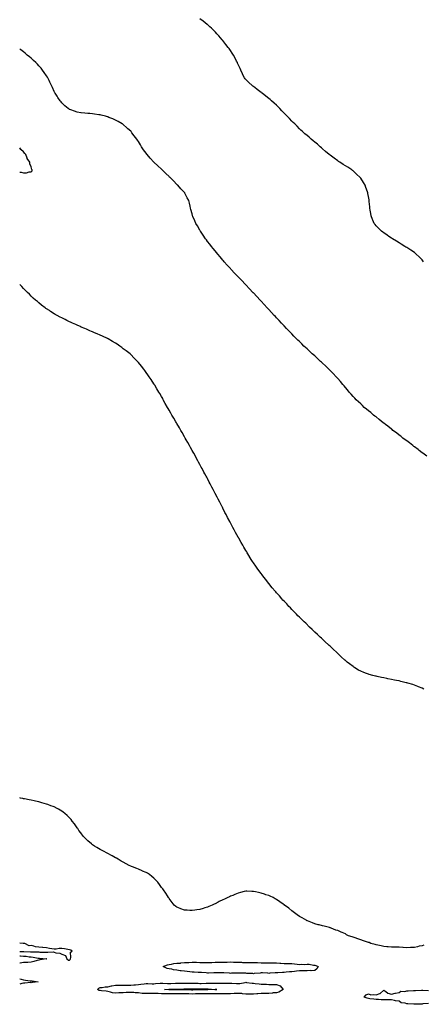
# Model space of a CAD drawing. Units: inches. Extents: x 955283 to 957923, y 7197578 to 7200218.
# Drawn here: x 955283 to 955810, y 7197613 to 7198898 of the extents above; entities that cross this region are included whole.
import ezdxf

# ---------------------------------------------------------------- set-up
doc = ezdxf.new("R2010")
doc.units = ezdxf.units.IN
doc.header["$MEASUREMENT"] = 0
doc.layers.add('Contour_95527197', color=7, linetype='Continuous', true_color=0x7fb3fa)

msp = doc.modelspace()

# ---------------------------------------------------------------- linework, layer by layer
at = {"layer": 'Contour_95527197'}
for points in [[(955810.1, 7198581.9, 3189), (955809.2, 7198583.1, 3189), (955808, 7198584.6, 3189), (955804.3, 7198588.2, 3189), (955800.4, 7198591.9, 3189), (955799.1, 7198593, 3189), (955798, 7198594, 3189), (955793.2, 7198597.1, 3189), (955792.2, 7198597.8, 3189), (955788, 7198600.5, 3189), (955787.1, 7198601, 3189), (955785.7, 7198601.9, 3189), (955781, 7198604.9, 3189), (955778, 7198606.8, 3189), (955774.9, 7198608.7, 3189), (955769.7, 7198611.9, 3189), (955768.7, 7198612.6, 3189), (955768, 7198612.9, 3189), (955764.9, 7198615.1, 3189), (955762.7, 7198616.6, 3189), (955758, 7198619.6, 3189), (955756.8, 7198620.6, 3189), (955755.2, 7198621.9, 3189), (955751.5, 7198625.4, 3189), (955748, 7198628.9, 3189), (955746.7, 7198630.5, 3189), (955745.5, 7198631.9, 3189), (955743.8, 7198636.1, 3189), (955743.4, 7198637.2, 3189), (955741.6, 7198641.9, 3189), (955741.1, 7198645, 3189), (955740.5, 7198649.5, 3189), (955740.1, 7198651.9, 3189), (955739.8, 7198653.7, 3189), (955739.2, 7198660.7, 3189), (955739.1, 7198661.9, 3189), (955738.9, 7198662.8, 3189), (955738, 7198667.2, 3189), (955737.4, 7198671.2, 3189), (955737.3, 7198671.9, 3189), (955736.9, 7198673.1, 3189), (955734.9, 7198678.8, 3189), (955733.9, 7198681.9, 3189), (955731.7, 7198685.6, 3189), (955728, 7198691.2, 3189), (955727.7, 7198691.6, 3189), (955727.5, 7198691.9, 3189), (955722.7, 7198696.5, 3189), (955718, 7198700.7, 3189), (955717.4, 7198701.2, 3189), (955716.4, 7198701.9, 3189), (955711.4, 7198705.3, 3189), (955708, 7198707.4, 3189), (955705.2, 7198709.1, 3189), (955700.8, 7198711.9, 3189), (955699.1, 7198713, 3189), (955698, 7198713.7, 3189), (955693.3, 7198717.1, 3189), (955691.5, 7198718.4, 3189), (955688, 7198721, 3189), (955687.5, 7198721.4, 3189), (955686.8, 7198721.9, 3189), (955682.1, 7198725.9, 3189), (955678, 7198729.5, 3189), (955676.7, 7198730.6, 3189), (955675.1, 7198731.9, 3189), (955671.4, 7198735.3, 3189), (955668, 7198738.2, 3189), (955666, 7198739.9, 3189), (955663.5, 7198741.9, 3189), (955660.6, 7198744.5, 3189), (955658, 7198746.6, 3189), (955655.3, 7198749.1, 3189), (955652.1, 7198751.9, 3189), (955650, 7198753.9, 3189), (955648, 7198755.6, 3189), (955645, 7198758.9, 3189), (955641.9, 7198761.9, 3189), (955640, 7198763.9, 3189), (955638, 7198765.6, 3189), (955635.1, 7198768.9, 3189), (955632.1, 7198771.9, 3189), (955630.1, 7198774, 3189), (955628, 7198775.9, 3189), (955625.2, 7198779.1, 3189), (955622.4, 7198781.9, 3189), (955620.3, 7198784.2, 3189), (955618, 7198786.3, 3189), (955615.2, 7198789.1, 3189), (955611.8, 7198791.9, 3189), (955609.9, 7198793.8, 3189), (955608, 7198795.3, 3189), (955604.4, 7198798.3, 3189), (955599.3, 7198801.9, 3189), (955598.7, 7198802.5, 3189), (955598, 7198803, 3189), (955593.1, 7198807, 3189), (955592.6, 7198807.4, 3189), (955588, 7198810.6, 3189), (955587.3, 7198811.2, 3189), (955586.3, 7198811.9, 3189), (955582.2, 7198816.1, 3189), (955578, 7198820, 3189), (955577.2, 7198821, 3189), (955576.4, 7198821.9, 3189), (955574.8, 7198825.2, 3189), (955573.7, 7198827.5, 3189), (955571.6, 7198831.9, 3189), (955570.5, 7198834.4, 3189), (955568, 7198839.6, 3189), (955567.4, 7198841.3, 3189), (955567.1, 7198841.9, 3189), (955566.1, 7198843.9, 3189), (955564.1, 7198847.9, 3189), (955561.9, 7198851.9, 3189), (955560.4, 7198854.3, 3189), (955558, 7198857.7, 3189), (955556.3, 7198860.2, 3189), (955555, 7198861.9, 3189), (955551.9, 7198865.7, 3189), (955548, 7198870.7, 3189), (955547.5, 7198871.4, 3189), (955547.1, 7198871.9, 3189), (955542.9, 7198876.8, 3189), (955540.3, 7198879.7, 3189), (955538.3, 7198881.9, 3189), (955538.2, 7198882, 3189), (955538, 7198882.2, 3189), (955533.1, 7198887, 3189), (955531.2, 7198888.8, 3189), (955528, 7198891.6, 3189), (955527.9, 7198891.8, 3189), (955527.7, 7198891.9, 3189), (955522.3, 7198896.2, 3189), (955518, 7198899.2, 3189)], [(955814.3, 7198328.1, 3190), (955809.1, 7198331.9, 3190), (955808.5, 7198332.4, 3190), (955808, 7198332.7, 3190), (955804.3, 7198335.7, 3190), (955802.9, 7198336.8, 3190), (955798, 7198340.3, 3190), (955797.2, 7198341, 3190), (955796, 7198341.9, 3190), (955791.6, 7198345.4, 3190), (955788, 7198348, 3190), (955785.9, 7198349.7, 3190), (955782.9, 7198351.9, 3190), (955780.3, 7198354.1, 3190), (955778, 7198355.8, 3190), (955774.7, 7198358.5, 3190), (955770.1, 7198361.9, 3190), (955769, 7198362.9, 3190), (955768, 7198363.6, 3190), (955763.5, 7198367.3, 3190), (955760.3, 7198369.7, 3190), (955758, 7198371.4, 3190), (955757.7, 7198371.6, 3190), (955757.3, 7198371.9, 3190), (955752.3, 7198376.2, 3190), (955748, 7198379.4, 3190), (955746.6, 7198380.5, 3190), (955744.6, 7198381.9, 3190), (955741.1, 7198385, 3190), (955738, 7198387.5, 3190), (955735.6, 7198389.5, 3190), (955732.6, 7198391.9, 3190), (955730.3, 7198394.2, 3190), (955728, 7198396.3, 3190), (955725.2, 7198399, 3190), (955722.1, 7198401.9, 3190), (955720.2, 7198404, 3190), (955718, 7198406.3, 3190), (955715.4, 7198409.3, 3190), (955713, 7198411.9, 3190), (955710.8, 7198414.7, 3190), (955708, 7198417.9, 3190), (955706.3, 7198420.1, 3190), (955704.7, 7198421.9, 3190), (955701.7, 7198425.6, 3190), (955698, 7198429.6, 3190), (955697, 7198430.9, 3190), (955696, 7198431.9, 3190), (955692.2, 7198436.1, 3190), (955688, 7198440.2, 3190), (955687.2, 7198441.1, 3190), (955686.3, 7198441.9, 3190), (955682.2, 7198446.1, 3190), (955678, 7198449.8, 3190), (955677, 7198450.8, 3190), (955675.7, 7198451.9, 3190), (955671.8, 7198455.7, 3190), (955668, 7198459, 3190), (955666.5, 7198460.4, 3190), (955664.8, 7198461.9, 3190), (955661.3, 7198465.2, 3190), (955658, 7198468.2, 3190), (955656.1, 7198470, 3190), (955654, 7198471.9, 3190), (955651, 7198474.9, 3190), (955648, 7198477.8, 3190), (955646, 7198479.8, 3190), (955643.8, 7198481.9, 3190), (955640.9, 7198484.8, 3190), (955638, 7198487.7, 3190), (955636, 7198489.9, 3190), (955634, 7198491.9, 3190), (955631.1, 7198495, 3190), (955628, 7198498.2, 3190), (955626.2, 7198500.1, 3190), (955624.6, 7198501.9, 3190), (955621.4, 7198505.3, 3190), (955618, 7198508.9, 3190), (955616.6, 7198510.5, 3190), (955615.2, 7198511.9, 3190), (955611.8, 7198515.7, 3190), (955608, 7198519.7, 3190), (955607, 7198520.8, 3190), (955606, 7198521.9, 3190), (955602.2, 7198526.1, 3190), (955598, 7198530.5, 3190), (955597.4, 7198531.3, 3190), (955596.8, 7198531.9, 3190), (955592.6, 7198536.5, 3190), (955588, 7198541.3, 3190), (955587.7, 7198541.6, 3190), (955587.4, 7198541.9, 3190), (955582.9, 7198546.8, 3190), (955578, 7198551.8, 3190), (955578, 7198551.9, 3190), (955578, 7198551.9, 3190), (955576.8, 7198553.2, 3190), (955573.2, 7198557.1, 3190), (955568.5, 7198561.9, 3190), (955568.3, 7198562.2, 3190), (955568, 7198562.4, 3190), (955563.5, 7198567.3, 3190), (955559, 7198571.9, 3190), (955558.6, 7198572.4, 3190), (955558, 7198573, 3190), (955553.8, 7198577.7, 3190), (955550, 7198581.9, 3190), (955549.1, 7198583, 3190), (955548, 7198584.1, 3190), (955544.5, 7198588.4, 3190), (955541.5, 7198591.9, 3190), (955540, 7198593.9, 3190), (955538, 7198596.1, 3190), (955535.5, 7198599.3, 3190), (955533.3, 7198601.9, 3190), (955531, 7198604.9, 3190), (955528, 7198608.6, 3190), (955526.7, 7198610.5, 3190), (955525.6, 7198611.9, 3190), (955522.6, 7198616.5, 3190), (955520.7, 7198619.3, 3190), (955518.9, 7198621.9, 3190), (955518.6, 7198622.4, 3190), (955518, 7198623.3, 3190), (955514.9, 7198628.8, 3190), (955512.9, 7198631.9, 3190), (955511.6, 7198635.5, 3190), (955509.1, 7198640.9, 3190), (955508.6, 7198641.9, 3190), (955508.5, 7198642.4, 3190), (955508, 7198644.6, 3190), (955506.5, 7198650.4, 3190), (955505.9, 7198651.9, 3190), (955505.3, 7198654.7, 3190), (955504.5, 7198658.3, 3190), (955503.6, 7198661.9, 3190), (955501.6, 7198665.5, 3190), (955498.6, 7198671.4, 3190), (955498.3, 7198671.9, 3190), (955498, 7198672.2, 3190), (955493.3, 7198677.1, 3190), (955489.3, 7198681.9, 3190), (955488.6, 7198682.5, 3190), (955488, 7198683, 3190), (955483.7, 7198687.5, 3190), (955479.4, 7198691.9, 3190), (955478.7, 7198692.6, 3190), (955478, 7198693.1, 3190), (955473.6, 7198697.4, 3190), (955469, 7198701.9, 3190), (955468.5, 7198702.4, 3190), (955468, 7198702.8, 3190), (955463.2, 7198707.1, 3190), (955458.2, 7198711.9, 3190), (955458.1, 7198712, 3190), (955458, 7198712.1, 3190), (955453.2, 7198717.1, 3190), (955449.2, 7198721.9, 3190), (955448.7, 7198722.6, 3190), (955448, 7198723.7, 3190), (955444.4, 7198728.3, 3190), (955442.1, 7198731.9, 3190), (955440.6, 7198734.5, 3190), (955438, 7198739, 3190), (955436.8, 7198740.7, 3190), (955436, 7198741.9, 3190), (955432.5, 7198746.4, 3190), (955429.5, 7198750.5, 3190), (955428.4, 7198751.9, 3190), (955428.3, 7198752.1, 3190), (955428, 7198752.4, 3190), (955424.3, 7198755.7, 3190), (955423, 7198756.8, 3190), (955418, 7198761.2, 3190), (955417.6, 7198761.5, 3190), (955416.9, 7198761.9, 3190), (955411.3, 7198765.2, 3190), (955408, 7198767, 3190), (955404.6, 7198768.4, 3190), (955399.5, 7198770.5, 3190), (955398, 7198771.1, 3190), (955397.4, 7198771.2, 3190), (955395, 7198771.9, 3190), (955389.4, 7198773.3, 3190), (955388, 7198773.6, 3190), (955386.1, 7198773.9, 3190), (955380.8, 7198774.7, 3190), (955378, 7198775.1, 3190), (955374.6, 7198775.4, 3190), (955371.8, 7198775.7, 3190), (955368, 7198776, 3190), (955363.4, 7198776.5, 3190), (955362.7, 7198776.6, 3190), (955358, 7198777.2, 3190), (955354.6, 7198778.4, 3190), (955349.8, 7198780.2, 3190), (955348, 7198780.8, 3190), (955347.4, 7198781.3, 3190), (955346.4, 7198781.9, 3190), (955341.9, 7198785.7, 3190), (955338, 7198789.3, 3190), (955336.9, 7198790.8, 3190), (955336, 7198791.9, 3190), (955332.7, 7198796.6, 3190), (955331.7, 7198798.3, 3190), (955329.3, 7198801.9, 3190), (955328.9, 7198802.7, 3190), (955328, 7198804.3, 3190), (955325.6, 7198809.5, 3190), (955324.6, 7198811.9, 3190), (955322.4, 7198816.3, 3190), (955321.4, 7198818.6, 3190), (955319.9, 7198821.9, 3190), (955319.1, 7198823, 3190), (955318, 7198824.7, 3190), (955315, 7198828.9, 3190), (955312.9, 7198831.9, 3190), (955310.8, 7198834.6, 3190), (955308, 7198837.9, 3190), (955306.1, 7198839.9, 3190), (955304.1, 7198841.9, 3190), (955301, 7198844.9, 3190), (955298, 7198847.6, 3190), (955295.7, 7198849.6, 3190), (955292.8, 7198851.9, 3190), (955290.2, 7198854.1, 3190), (955288, 7198855.9, 3190), (955284.6, 7198858.5, 3190), (955283, 7198859.8, 3190)], [(955283, 7198699, 3191), (955284.9, 7198698.8, 3191), (955288, 7198698, 3191), (955292, 7198698, 3191), (955295.4, 7198699.2, 3191), (955298, 7198699.2, 3191), (955299.3, 7198700.7, 3191), (955299.3, 7198701.9, 3191), (955298.8, 7198702.6, 3191), (955298, 7198705.9, 3191), (955296.1, 7198710, 3191), (955296.2, 7198711.9, 3191), (955292.9, 7198716.7, 3191), (955292.8, 7198717.2, 3191), (955291, 7198721.9, 3191), (955289.5, 7198723.4, 3191), (955288, 7198725.4, 3191), (955284.5, 7198728.4, 3191), (955283, 7198730.6, 3191)], [(955810.2, 7198024.1, 3191), (955808, 7198025.3, 3191), (955803.3, 7198027.2, 3191), (955802.4, 7198027.5, 3191), (955798, 7198029.4, 3191), (955796, 7198029.9, 3191), (955789.3, 7198031.9, 3191), (955788.3, 7198032.2, 3191), (955788, 7198032.3, 3191), (955787.5, 7198032.4, 3191), (955780.3, 7198034.1, 3191), (955778, 7198034.8, 3191), (955774.5, 7198035.5, 3191), (955772.1, 7198035.9, 3191), (955768, 7198036.8, 3191), (955763.6, 7198037.5, 3191), (955762.2, 7198037.8, 3191), (955758, 7198038.6, 3191), (955755.2, 7198039.1, 3191), (955749.5, 7198040.5, 3191), (955748, 7198040.8, 3191), (955747.1, 7198041, 3191), (955743.8, 7198041.9, 3191), (955739.2, 7198043.1, 3191), (955738, 7198043.4, 3191), (955735.5, 7198044.4, 3191), (955732, 7198045.8, 3191), (955728, 7198047.5, 3191), (955725.2, 7198049, 3191), (955720.4, 7198051.9, 3191), (955719, 7198052.8, 3191), (955718, 7198053.5, 3191), (955713.3, 7198057.2, 3191), (955710.5, 7198059.4, 3191), (955708, 7198061.5, 3191), (955707.8, 7198061.7, 3191), (955707.5, 7198061.9, 3191), (955702.5, 7198066.4, 3191), (955698, 7198070.6, 3191), (955697.4, 7198071.3, 3191), (955696.7, 7198071.9, 3191), (955692.2, 7198076.1, 3191), (955688, 7198080, 3191), (955687, 7198080.9, 3191), (955685.9, 7198081.9, 3191), (955681.8, 7198085.7, 3191), (955678, 7198089.2, 3191), (955676.7, 7198090.5, 3191), (955675.2, 7198091.9, 3191), (955671.5, 7198095.4, 3191), (955668, 7198098.6, 3191), (955666.4, 7198100.3, 3191), (955664.6, 7198101.9, 3191), (955661.3, 7198105.1, 3191), (955656.3, 7198110.1, 3191), (955654.4, 7198111.9, 3191), (955651.1, 7198115, 3191), (955648, 7198117.9, 3191), (955646, 7198119.9, 3191), (955644, 7198121.9, 3191), (955641.1, 7198125, 3191), (955638, 7198128.1, 3191), (955636.2, 7198130.1, 3191), (955634.4, 7198131.9, 3191), (955631.4, 7198135.2, 3191), (955628, 7198138.8, 3191), (955626.5, 7198140.4, 3191), (955625.2, 7198141.9, 3191), (955621.9, 7198145.7, 3191), (955618, 7198149.9, 3191), (955617.1, 7198151, 3191), (955616.4, 7198151.9, 3191), (955612.6, 7198156.5, 3191), (955608, 7198161.9, 3191), (955603.7, 7198167.6, 3191), (955600.4, 7198171.9, 3191), (955599.4, 7198173.2, 3191), (955598, 7198174.9, 3191), (955595.1, 7198179, 3191), (955593, 7198181.9, 3191), (955591, 7198184.8, 3191), (955588, 7198189, 3191), (955586.9, 7198190.7, 3191), (955586.1, 7198191.9, 3191), (955583, 7198196.8, 3191), (955582.7, 7198197.3, 3191), (955579.9, 7198201.9, 3191), (955579.2, 7198203.1, 3191), (955578, 7198205, 3191), (955575.6, 7198209.5, 3191), (955574.2, 7198211.9, 3191), (955571.9, 7198215.7, 3191), (955568.9, 7198221.1, 3191), (955568.4, 7198221.9, 3191), (955568.3, 7198222.2, 3191), (955568, 7198222.6, 3191), (955564.7, 7198228.6, 3191), (955562.9, 7198231.9, 3191), (955561.3, 7198235.1, 3191), (955558, 7198241, 3191), (955557.7, 7198241.6, 3191), (955557.6, 7198241.9, 3191), (955557.1, 7198242.9, 3191), (955554.3, 7198248.2, 3191), (955552.3, 7198251.9, 3191), (955550.9, 7198254.8, 3191), (955548, 7198260.3, 3191), (955547.5, 7198261.4, 3191), (955547.2, 7198261.9, 3191), (955546.3, 7198263.7, 3191), (955544.1, 7198268, 3191), (955542.1, 7198271.9, 3191), (955540.7, 7198274.6, 3191), (955538, 7198279.5, 3191), (955537.2, 7198281, 3191), (955536.7, 7198281.9, 3191), (955535.3, 7198284.7, 3191), (955533.8, 7198287.6, 3191), (955531.7, 7198291.9, 3191), (955530.4, 7198294.3, 3191), (955528, 7198298.9, 3191), (955527, 7198300.9, 3191), (955526.4, 7198301.9, 3191), (955524.6, 7198305.3, 3191), (955523.5, 7198307.4, 3191), (955521, 7198311.9, 3191), (955520, 7198313.9, 3191), (955518, 7198317.5, 3191), (955516.5, 7198320.4, 3191), (955515.6, 7198321.9, 3191), (955513, 7198326.8, 3191), (955512.8, 7198327.2, 3191), (955510.3, 7198331.9, 3191), (955509.4, 7198333.3, 3191), (955508, 7198335.8, 3191), (955505.8, 7198339.7, 3191), (955504.6, 7198341.9, 3191), (955502.3, 7198346.2, 3191), (955500.2, 7198349.7, 3191), (955499, 7198351.9, 3191), (955498.6, 7198352.5, 3191), (955498, 7198353.5, 3191), (955495, 7198358.9, 3191), (955493.2, 7198361.9, 3191), (955491.4, 7198365.2, 3191), (955488, 7198371, 3191), (955487.5, 7198371.9, 3191), (955486.7, 7198373.2, 3191), (955484, 7198377.9, 3191), (955481.6, 7198381.9, 3191), (955480.3, 7198384.2, 3191), (955478, 7198388.3, 3191), (955476.8, 7198390.6, 3191), (955476, 7198391.9, 3191), (955473, 7198396.9, 3191), (955470.4, 7198401.9, 3191), (955469.6, 7198403.4, 3191), (955468, 7198406.1, 3191), (955465.9, 7198409.8, 3191), (955464.6, 7198411.9, 3191), (955462.1, 7198415.9, 3191), (955459.2, 7198420.8, 3191), (955458.5, 7198421.9, 3191), (955458.3, 7198422.2, 3191), (955458, 7198422.7, 3191), (955454.4, 7198428.2, 3191), (955451.9, 7198431.9, 3191), (955450.3, 7198434.2, 3191), (955448, 7198437.5, 3191), (955446.2, 7198440.1, 3191), (955444.8, 7198441.9, 3191), (955441.8, 7198445.7, 3191), (955438, 7198450.3, 3191), (955437.3, 7198451.2, 3191), (955436.7, 7198451.9, 3191), (955432.5, 7198456.3, 3191), (955428, 7198460.9, 3191), (955427.6, 7198461.4, 3191), (955427, 7198461.9, 3191), (955421.9, 7198465.8, 3191), (955418, 7198468.4, 3191), (955416.1, 7198469.9, 3191), (955413.5, 7198471.9, 3191), (955410.4, 7198474.2, 3191), (955408, 7198475.7, 3191), (955404.3, 7198478.1, 3191), (955398.6, 7198481.3, 3191), (955398, 7198481.7, 3191), (955397.9, 7198481.8, 3191), (955397.6, 7198481.9, 3191), (955391, 7198484.8, 3191), (955388, 7198486, 3191), (955384, 7198487.9, 3191), (955380.8, 7198489.2, 3191), (955378, 7198490.3, 3191), (955376.9, 7198490.8, 3191), (955374.6, 7198491.9, 3191), (955370, 7198493.9, 3191), (955368, 7198494.7, 3191), (955363.2, 7198496.8, 3191), (955363, 7198496.9, 3191), (955358, 7198499, 3191), (955356.1, 7198499.9, 3191), (955351.7, 7198501.9, 3191), (955349.2, 7198503.1, 3191), (955348, 7198503.6, 3191), (955344.7, 7198505.3, 3191), (955342.5, 7198506.4, 3191), (955338, 7198508.6, 3191), (955335.9, 7198509.7, 3191), (955331.8, 7198511.9, 3191), (955329.4, 7198513.3, 3191), (955328, 7198514.2, 3191), (955323.3, 7198517.2, 3191), (955321.8, 7198518.2, 3191), (955318, 7198520.6, 3191), (955317.3, 7198521.1, 3191), (955316.1, 7198521.9, 3191), (955311.6, 7198525.5, 3191), (955308, 7198528.3, 3191), (955306.1, 7198529.9, 3191), (955303.6, 7198531.9, 3191), (955300.7, 7198534.6, 3191), (955298, 7198537.1, 3191), (955295.6, 7198539.5, 3191), (955293, 7198541.9, 3191), (955290.6, 7198544.5, 3191), (955288, 7198547.1, 3191), (955285.7, 7198549.5, 3191), (955283.4, 7198551.9, 3191), (955283, 7198552.4, 3191)], [(955810.4, 7197689.6, 3192), (955808, 7197689.1, 3192), (955804.5, 7197688.3, 3192), (955802.2, 7197687.8, 3192), (955798, 7197686.9, 3192), (955793.3, 7197686.7, 3192), (955792.8, 7197686.7, 3192), (955788, 7197686.4, 3192), (955783.2, 7197686.7, 3192), (955782.9, 7197686.8, 3192), (955778, 7197687.1, 3192), (955773.3, 7197687.2, 3192), (955772.7, 7197687.2, 3192), (955768, 7197687.4, 3192), (955763.8, 7197687.6, 3192), (955762.3, 7197687.7, 3192), (955758, 7197687.9, 3192), (955754.9, 7197688.8, 3192), (955750.3, 7197689.6, 3192), (955748, 7197690.2, 3192), (955746.7, 7197690.6, 3192), (955741.4, 7197691.9, 3192), (955739.2, 7197693.1, 3192), (955738, 7197693.5, 3192), (955735.6, 7197694.3, 3192), (955731.7, 7197695.6, 3192), (955728, 7197696.9, 3192), (955724.1, 7197698, 3192), (955720.6, 7197699.4, 3192), (955718, 7197700.2, 3192), (955716.7, 7197700.5, 3192), (955712.2, 7197701.9, 3192), (955709.6, 7197703.4, 3192), (955708, 7197704.5, 3192), (955703.7, 7197706.3, 3192), (955702.7, 7197706.6, 3192), (955698, 7197709, 3192), (955695.7, 7197709.6, 3192), (955689.4, 7197711.9, 3192), (955688.4, 7197712.3, 3192), (955688, 7197712.5, 3192), (955687.3, 7197712.7, 3192), (955680.5, 7197714.4, 3192), (955678, 7197715.1, 3192), (955673.7, 7197716.3, 3192), (955672.7, 7197716.5, 3192), (955668, 7197717.8, 3192), (955665, 7197718.9, 3192), (955658.4, 7197721.5, 3192), (955658, 7197721.7, 3192), (955657.9, 7197721.7, 3192), (955657.6, 7197721.9, 3192), (955651.4, 7197725.3, 3192), (955648, 7197727.4, 3192), (955645.3, 7197729.2, 3192), (955641.7, 7197731.9, 3192), (955639.7, 7197733.5, 3192), (955638, 7197734.8, 3192), (955634, 7197737.9, 3192), (955628.6, 7197741.9, 3192), (955628.3, 7197742.2, 3192), (955628, 7197742.3, 3192), (955626.6, 7197743.4, 3192), (955622.4, 7197746.3, 3192), (955618, 7197749.6, 3192), (955616.5, 7197750.4, 3192), (955613.8, 7197751.9, 3192), (955609.8, 7197753.7, 3192), (955608, 7197754.5, 3192), (955604.2, 7197755.7, 3192), (955602.4, 7197756.3, 3192), (955598, 7197757.8, 3192), (955594.5, 7197758.4, 3192), (955590.6, 7197759.4, 3192), (955588, 7197759.8, 3192), (955585.9, 7197759.8, 3192), (955579.6, 7197760.3, 3192), (955578, 7197760.3, 3192), (955575.9, 7197759.7, 3192), (955571.3, 7197758.7, 3192), (955568, 7197757.8, 3192), (955563.9, 7197756.1, 3192), (955561, 7197754.8, 3192), (955558, 7197753.7, 3192), (955556.9, 7197753.1, 3192), (955554.5, 7197751.9, 3192), (955550.2, 7197749.8, 3192), (955548, 7197748.8, 3192), (955543.4, 7197746.6, 3192), (955542.1, 7197745.9, 3192), (955538, 7197743.9, 3192), (955536.7, 7197743.2, 3192), (955534, 7197741.9, 3192), (955529.8, 7197740.1, 3192), (955528, 7197739.5, 3192), (955524.5, 7197738.4, 3192), (955522.3, 7197737.6, 3192), (955518, 7197736.5, 3192), (955514.2, 7197735.8, 3192), (955511.6, 7197735.5, 3192), (955508, 7197734.9, 3192), (955504.9, 7197735.1, 3192), (955501.4, 7197735.3, 3192), (955498, 7197735.6, 3192), (955493.4, 7197737.3, 3192), (955492.2, 7197737.8, 3192), (955488, 7197739.4, 3192), (955486.6, 7197740.5, 3192), (955484.6, 7197741.9, 3192), (955481.8, 7197745.6, 3192), (955478, 7197750.6, 3192), (955477.6, 7197751.5, 3192), (955477.3, 7197751.9, 3192), (955475.9, 7197754, 3192), (955473.7, 7197757.5, 3192), (955470.7, 7197761.9, 3192), (955469.6, 7197763.4, 3192), (955468, 7197765.3, 3192), (955465.3, 7197769.2, 3192), (955463.2, 7197771.9, 3192), (955460.8, 7197774.7, 3192), (955458, 7197777.3, 3192), (955455.6, 7197779.5, 3192), (955452.2, 7197781.9, 3192), (955449.7, 7197783.6, 3192), (955448, 7197784.5, 3192), (955443.3, 7197786.6, 3192), (955443, 7197786.8, 3192), (955438, 7197789, 3192), (955435.9, 7197789.8, 3192), (955430.3, 7197791.9, 3192), (955428.7, 7197792.6, 3192), (955428, 7197793, 3192), (955426, 7197794, 3192), (955422, 7197795.9, 3192), (955418, 7197798.1, 3192), (955415.6, 7197799.5, 3192), (955411.4, 7197801.9, 3192), (955409.3, 7197803.2, 3192), (955408, 7197804, 3192), (955403.7, 7197806.3, 3192), (955402.8, 7197806.7, 3192), (955398, 7197809.4, 3192), (955396.4, 7197810.2, 3192), (955393.2, 7197811.9, 3192), (955389.9, 7197813.7, 3192), (955388, 7197814.8, 3192), (955383.5, 7197817.4, 3192), (955380.7, 7197819.2, 3192), (955378, 7197821, 3192), (955377.5, 7197821.4, 3192), (955376.7, 7197821.9, 3192), (955372, 7197825.8, 3192), (955367, 7197830.8, 3192), (955366, 7197831.9, 3192), (955362.6, 7197836.4, 3192), (955360.3, 7197839.7, 3192), (955358.7, 7197841.9, 3192), (955358.4, 7197842.3, 3192), (955358, 7197842.9, 3192), (955354.4, 7197848.2, 3192), (955351.6, 7197851.9, 3192), (955350.1, 7197853.9, 3192), (955348, 7197856.2, 3192), (955345.1, 7197859, 3192), (955341.8, 7197861.9, 3192), (955339.7, 7197863.6, 3192), (955338, 7197864.8, 3192), (955333.5, 7197867.4, 3192), (955331.7, 7197868.2, 3192), (955328, 7197870.2, 3192), (955326.8, 7197870.7, 3192), (955323.6, 7197871.9, 3192), (955319.5, 7197873.4, 3192), (955318, 7197873.9, 3192), (955315.1, 7197874.8, 3192), (955311.9, 7197875.8, 3192), (955308, 7197876.8, 3192), (955303.8, 7197877.7, 3192), (955301.8, 7197878.1, 3192), (955298, 7197878.9, 3192), (955295.5, 7197879.4, 3192), (955289.3, 7197880.7, 3192), (955288, 7197881, 3192), (955287.3, 7197881.1, 3192), (955283.9, 7197881.9, 3192), (955283, 7197882.1, 3192)], [(955283, 7197681.7, 3193), (955287.8, 7197681.6, 3193), (955288, 7197681.6, 3193), (955288.4, 7197681.6, 3193), (955297.2, 7197681.1, 3193), (955298, 7197681, 3193), (955299, 7197680.9, 3193), (955307.1, 7197681, 3193), (955308, 7197680.9, 3193), (955309.1, 7197680.8, 3193), (955317, 7197680.8, 3193), (955318, 7197680.8, 3193), (955319.5, 7197680.5, 3193), (955327.2, 7197681, 3193), (955328, 7197680.5, 3193), (955330, 7197680, 3193), (955335.5, 7197679.3, 3193), (955338, 7197678.2, 3193), (955342.6, 7197676.5, 3193), (955344.7, 7197671.9, 3193), (955346.6, 7197670.4, 3193), (955348, 7197670.3, 3193), (955349, 7197671, 3193), (955349.2, 7197671.9, 3193), (955349.8, 7197673.7, 3193), (955349.2, 7197680.8, 3193), (955351.3, 7197681.9, 3193), (955349.6, 7197683.5, 3193), (955348, 7197683.9, 3193), (955345.8, 7197684.2, 3193), (955341.3, 7197685.1, 3193), (955338, 7197685.5, 3193), (955334.7, 7197685.3, 3193), (955330.7, 7197684.6, 3193), (955328, 7197684.4, 3193), (955325, 7197684.9, 3193), (955321.8, 7197685.6, 3193), (955318, 7197686.2, 3193), (955313.4, 7197686.6, 3193), (955312.7, 7197686.6, 3193), (955308, 7197687, 3193), (955303.8, 7197687.7, 3193), (955301.4, 7197688.6, 3193), (955298, 7197689.4, 3193), (955295.2, 7197689.1, 3193), (955289.7, 7197691.9, 3193), (955288.3, 7197692.2, 3193), (955288, 7197692.2, 3193), (955287.7, 7197692.2, 3193), (955283, 7197692.6, 3193)], [(955283, 7197675.8, 3192), (955284.2, 7197675.7, 3192), (955288, 7197675.6, 3192), (955291.4, 7197675.3, 3192), (955295.2, 7197674.7, 3192), (955298, 7197674.4, 3192), (955300.4, 7197674.2, 3192), (955307, 7197672.9, 3192), (955308, 7197672.8, 3192), (955308.9, 7197672.8, 3192), (955318, 7197672, 3192), (955318, 7197672, 3192), (955318.1, 7197672, 3192), (955318.2, 7197671.9, 3192), (955318.1, 7197671.8, 3192), (955318, 7197671.8, 3192)], [(955318, 7197671.8, 3192), (955317.9, 7197671.8, 3192), (955309.4, 7197670.5, 3192), (955308, 7197670.3, 3192), (955305.9, 7197669.8, 3192), (955301.6, 7197668.3, 3192), (955298, 7197667.6, 3192), (955293.5, 7197667.4, 3192), (955292.7, 7197667.2, 3192), (955288, 7197667, 3192), (955283.5, 7197666.5, 3192), (955283, 7197666.4, 3192)], [(955283, 7197645.8, 3192), (955284.7, 7197645.3, 3192), (955288, 7197644.4, 3192), (955290.4, 7197644.2, 3192), (955296.6, 7197643.3, 3192), (955298, 7197643.2, 3192), (955299.2, 7197643.1, 3192), (955306.9, 7197641.9, 3192), (955299.1, 7197640.9, 3192), (955298, 7197640.8, 3192)], [(955298, 7197640.8, 3192), (955297, 7197640.9, 3192), (955289.8, 7197640.1, 3192), (955288, 7197640.2, 3192), (955285.8, 7197639.7, 3192), (955283, 7197639.1, 3192)], [(955816.4, 7197613.5, 3192), (955809.2, 7197613.1, 3192), (955808, 7197613, 3192), (955807.1, 7197612.9, 3192), (955798.8, 7197612.7, 3192), (955798, 7197612.6, 3192), (955797.3, 7197612.7, 3192), (955789.3, 7197613.2, 3192), (955788, 7197613.3, 3192), (955785.9, 7197614.1, 3192), (955780.7, 7197614.5, 3192), (955778, 7197616.5, 3192), (955773.5, 7197617.3, 3192), (955772.3, 7197617.6, 3192), (955768, 7197618.5, 3192), (955764.6, 7197618.5, 3192), (955761.4, 7197618.6, 3192), (955758, 7197618.5, 3192), (955754.7, 7197618.6, 3192), (955751.1, 7197618.9, 3192), (955748, 7197619, 3192), (955745.3, 7197619.2, 3192), (955740.1, 7197619.9, 3192), (955738, 7197620.1, 3192), (955736.6, 7197620.5, 3192), (955732.6, 7197621.9, 3192), (955735.1, 7197624.9, 3192), (955738, 7197626.3, 3192), (955741.2, 7197625, 3192), (955744.3, 7197625.6, 3192), (955748, 7197625, 3192), (955752.9, 7197626.8, 3192), (955753.2, 7197626.8, 3192), (955758, 7197630.9, 3192), (955760.7, 7197629.2, 3192), (955763.3, 7197627.2, 3192), (955768, 7197626, 3192), (955772.8, 7197627.2, 3192), (955773.4, 7197627.2, 3192), (955778, 7197628.2, 3192), (955780.3, 7197629.7, 3192), (955785.4, 7197629.3, 3192), (955788, 7197630, 3192), (955789.8, 7197630.2, 3192), (955796.7, 7197630.5, 3192), (955798, 7197630.7, 3192), (955799.3, 7197630.6, 3192), (955807.2, 7197631.1, 3192), (955808, 7197631.1, 3192), (955809, 7197631, 3192), (955816.6, 7197630.5, 3192)]]:
    msp.add_polyline3d(points, dxfattribs=at)
for points in [[(955668, 7197656.7, 3192), (955663.5, 7197656.4, 3192), (955662.8, 7197656.7, 3192), (955658, 7197656.5, 3192), (955653.5, 7197656.5, 3192), (955652.7, 7197656.5, 3192), (955648, 7197656.5, 3192), (955644.3, 7197655.7, 3192), (955641.6, 7197655.5, 3192), (955638, 7197654.9, 3192), (955635.2, 7197654.8, 3192), (955630.6, 7197654.5, 3192), (955628, 7197654.3, 3192), (955626, 7197654, 3192), (955620, 7197653.9, 3192), (955618, 7197653.7, 3192), (955616.4, 7197653.5, 3192), (955609.2, 7197653.1, 3192), (955608, 7197653, 3192), (955606.9, 7197653.1, 3192), (955599.7, 7197653.5, 3192), (955598, 7197653.6, 3192), (955596.6, 7197653.4, 3192), (955588.9, 7197652.7, 3192), (955588, 7197652.6, 3192), (955587.3, 7197652.7, 3192), (955579.2, 7197653, 3192), (955578, 7197653.1, 3192), (955576.9, 7197653.1, 3192), (955569.5, 7197653.3, 3192), (955568, 7197653.4, 3192), (955566.6, 7197653.3, 3192), (955559.2, 7197653.1, 3192), (955558, 7197653, 3192), (955556.9, 7197653.1, 3192), (955549.6, 7197653.5, 3192), (955548, 7197653.6, 3192), (955546.4, 7197653.6, 3192), (955539.6, 7197653.5, 3192), (955538, 7197653.5, 3192), (955536.4, 7197653.6, 3192), (955529.5, 7197653.4, 3192), (955528, 7197653.4, 3192), (955526.3, 7197653.7, 3192), (955520.1, 7197654, 3192), (955518, 7197654.3, 3192), (955515.7, 7197654.3, 3192), (955510.8, 7197654.7, 3192), (955508, 7197654.6, 3192), (955505, 7197655, 3192), (955501.5, 7197655.4, 3192), (955498, 7197655.9, 3192), (955493.5, 7197656.5, 3192), (955492.6, 7197656.5, 3192), (955488, 7197657.2, 3192), (955483.9, 7197657.7, 3192), (955481.6, 7197658.4, 3192), (955478, 7197659, 3192), (955475.5, 7197659.4, 3192), (955470.4, 7197661.9, 3192), (955475.8, 7197664.1, 3192), (955478, 7197664.5, 3192), (955481, 7197664.9, 3192), (955484.3, 7197665.7, 3192), (955488, 7197666.1, 3192), (955492.7, 7197666.5, 3192), (955493.3, 7197666.6, 3192), (955498, 7197667.1, 3192), (955502.5, 7197667.4, 3192), (955503.6, 7197667.4, 3192), (955508, 7197667.8, 3192), (955512.4, 7197667.6, 3192), (955513.7, 7197667.6, 3192), (955518, 7197667.4, 3192), (955522.6, 7197667.3, 3192), (955523.4, 7197667.2, 3192), (955528, 7197667.2, 3192), (955532.5, 7197667.4, 3192), (955533.6, 7197667.4, 3192), (955538, 7197667.6, 3192), (955542.3, 7197667.7, 3192), (955543.8, 7197667.7, 3192), (955548, 7197667.7, 3192), (955552.2, 7197667.8, 3192), (955553.9, 7197667.8, 3192), (955558, 7197667.9, 3192), (955562.2, 7197667.7, 3192), (955563.8, 7197667.6, 3192), (955568, 7197667.5, 3192), (955572.5, 7197667.5, 3192), (955573.6, 7197667.4, 3192), (955578, 7197667.4, 3192), (955582.6, 7197667.4, 3192), (955583.5, 7197667.4, 3192), (955588, 7197667.3, 3192), (955592.8, 7197667.2, 3192), (955593.3, 7197667.2, 3192), (955598, 7197666.9, 3192), (955603, 7197666.9, 3192), (955603.1, 7197666.9, 3192), (955608, 7197666.8, 3192), (955612.9, 7197666.8, 3192), (955613.2, 7197666.7, 3192), (955618, 7197666.7, 3192), (955622.5, 7197666.4, 3192), (955623.8, 7197666.2, 3192), (955628, 7197665.9, 3192), (955631.9, 7197665.8, 3192), (955634.2, 7197665.8, 3192), (955638, 7197665.7, 3192), (955641.5, 7197665.4, 3192), (955645.2, 7197664.8, 3192), (955648, 7197664.5, 3192), (955651, 7197664.8, 3192), (955655.3, 7197664.7, 3192), (955658, 7197665.1, 3192), (955660.9, 7197664.8, 3192), (955666.2, 7197663.8, 3192), (955668, 7197663.5, 3192), (955669.3, 7197663.2, 3192), (955672.3, 7197661.9, 3192), (955670.9, 7197659.1, 3192)], [(955618, 7197627.8, 3192), (955613.5, 7197627.4, 3192), (955612.7, 7197627.3, 3192), (955608, 7197626.9, 3192), (955603.2, 7197626.8, 3192), (955602.9, 7197626.8, 3192), (955598, 7197626.6, 3192), (955593.8, 7197626.2, 3192), (955592.3, 7197626.2, 3192), (955588, 7197625.9, 3192), (955584.1, 7197625.9, 3192), (955582.1, 7197625.9, 3192), (955578, 7197626, 3192), (955573.6, 7197626.4, 3192), (955572.7, 7197626.6, 3192), (955568, 7197626.9, 3192), (955563.3, 7197626.7, 3192), (955562.8, 7197626.6, 3192), (955558, 7197626.4, 3192), (955553.6, 7197626.3, 3192), (955552.5, 7197626.3, 3192), (955548, 7197626.2, 3192), (955543.8, 7197626.2, 3192), (955542.4, 7197626.3, 3192), (955538, 7197626.3, 3192), (955533.7, 7197626.2, 3192), (955532.4, 7197626.3, 3192), (955528, 7197626.2, 3192), (955523.7, 7197626.3, 3192), (955522.4, 7197626.3, 3192), (955518, 7197626.3, 3192), (955513.8, 7197626.2, 3192), (955512.2, 7197626.1, 3192), (955508, 7197625.9, 3192), (955503.9, 7197626.1, 3192), (955502.3, 7197626.1, 3192), (955498, 7197626.3, 3192), (955493.6, 7197626.3, 3192), (955492.4, 7197626.3, 3192), (955488, 7197626.4, 3192), (955483.7, 7197626.3, 3192), (955482.4, 7197626.3, 3192), (955478, 7197626.2, 3192), (955473.7, 7197626.3, 3192), (955472.4, 7197626.3, 3192), (955468, 7197626.4, 3192), (955463.5, 7197626.5, 3192), (955462.6, 7197626.5, 3192), (955458, 7197626.5, 3192), (955453.5, 7197626.5, 3192), (955452.6, 7197626.5, 3192), (955448, 7197626.5, 3192), (955443.1, 7197626.9, 3192), (955443, 7197626.9, 3192), (955438, 7197627.4, 3192), (955433.8, 7197627.6, 3192), (955432.1, 7197627.9, 3192), (955428, 7197628.2, 3192), (955424.1, 7197628, 3192), (955422.1, 7197627.9, 3192), (955418, 7197627.7, 3192), (955413.5, 7197627.4, 3192), (955412.5, 7197627.5, 3192), (955408, 7197627, 3192), (955403.9, 7197627.8, 3192), (955401.4, 7197628.6, 3192), (955398, 7197629.3, 3192), (955395.7, 7197629.6, 3192), (955389.7, 7197630.3, 3192), (955388, 7197630.5, 3192), (955386.9, 7197630.7, 3192), (955384.7, 7197631.9, 3192), (955386.2, 7197633.8, 3192), (955388, 7197634.4, 3192), (955390.7, 7197634.6, 3192), (955394.7, 7197635.3, 3192), (955398, 7197635.5, 3192), (955402.7, 7197636.6, 3192), (955403.2, 7197636.8, 3192), (955408, 7197637.5, 3192), (955412.3, 7197637.7, 3192), (955413.8, 7197637.7, 3192), (955418, 7197637.8, 3192), (955422.3, 7197637.7, 3192), (955423.7, 7197637.6, 3192), (955428, 7197637.4, 3192), (955431.9, 7197638, 3192), (955434.3, 7197638.2, 3192), (955438, 7197638.6, 3192), (955440.9, 7197639, 3192), (955445.6, 7197639.5, 3192), (955448, 7197639.8, 3192), (955450.3, 7197639.7, 3192), (955455.7, 7197639.5, 3192), (955458, 7197639.4, 3192), (955460.3, 7197639.6, 3192), (955466.3, 7197640.2, 3192), (955468, 7197640.4, 3192), (955469.6, 7197640.4, 3192), (955476, 7197639.9, 3192), (955480.1, 7197639.9, 3192), (955486.1, 7197640, 3192), (955488, 7197640, 3192), (955489.9, 7197640.1, 3192), (955496.5, 7197640.4, 3192), (955498, 7197640.4, 3192), (955499.5, 7197640.4, 3192), (955506.3, 7197640.1, 3192), (955508, 7197640.1, 3192), (955509.9, 7197640.1, 3192), (955516.1, 7197640, 3192), (955518, 7197639.9, 3192), (955520, 7197639.9, 3192), (955526.2, 7197640.1, 3192), (955528, 7197640.1, 3192), (955529.9, 7197640.1, 3192), (955536.4, 7197640.3, 3192), (955538, 7197640.3, 3192), (955539.7, 7197640.2, 3192), (955546.6, 7197640.4, 3192), (955548, 7197640.4, 3192), (955549.7, 7197640.3, 3192), (955556.4, 7197640.2, 3192), (955558, 7197640.2, 3192), (955559.9, 7197640.1, 3192), (955566, 7197639.9, 3192), (955568, 7197639.8, 3192), (955570.1, 7197639.8, 3192), (955577.4, 7197641.2, 3192), (955578, 7197641.3, 3192), (955578.8, 7197641.2, 3192), (955586.4, 7197640.2, 3192), (955588, 7197640.1, 3192), (955590.1, 7197639.8, 3192), (955595.5, 7197639.4, 3192), (955598, 7197639, 3192), (955601.1, 7197638.8, 3192), (955604.9, 7197638.7, 3192), (955608, 7197638.6, 3192), (955611.6, 7197638.4, 3192), (955614.7, 7197638.5, 3192), (955618, 7197638.3, 3192), (955622.7, 7197636.6, 3192), (955627, 7197631.9, 3192), (955621.3, 7197628.6, 3192)], [(955538, 7197631.8, 3191), (955537.9, 7197631.8, 3191), (955528.6, 7197631.4, 3191), (955527.5, 7197631.4, 3191), (955518.6, 7197631.3, 3191), (955518, 7197631.4, 3191), (955517.5, 7197631.3, 3191), (955508.8, 7197631.2, 3191), (955508, 7197631.2, 3191), (955507.3, 7197631.2, 3191), (955498.5, 7197631.5, 3191), (955498, 7197631.5, 3191), (955497.6, 7197631.5, 3191), (955488.2, 7197631.7, 3191), (955487.9, 7197631.7, 3191), (955478.3, 7197631.6, 3191), (955477.8, 7197631.6, 3191), (955471.9, 7197631.9, 3191), (955477.6, 7197632.3, 3191), (955478.5, 7197632.3, 3191), (955487.8, 7197632.2, 3191), (955488, 7197632.2, 3191), (955488.3, 7197632.2, 3191), (955497.4, 7197632.6, 3191), (955498, 7197632.6, 3191), (955498.7, 7197632.6, 3191), (955507, 7197632.9, 3191), (955508, 7197632.9, 3191), (955509.1, 7197632.9, 3191), (955517.2, 7197632.8, 3191), (955518, 7197632.7, 3191), (955518.9, 7197632.7, 3191), (955527.3, 7197632.7, 3191), (955528.8, 7197632.7, 3191), (955537.8, 7197632.1, 3191), (955538, 7197632.1, 3191), (955538.2, 7197632.1, 3191), (955540.1, 7197631.9, 3191), (955538.2, 7197631.8, 3191)]]:
    msp.add_polyline3d(points, close=True, dxfattribs=at)

doc.saveas('drawing.dxf')
